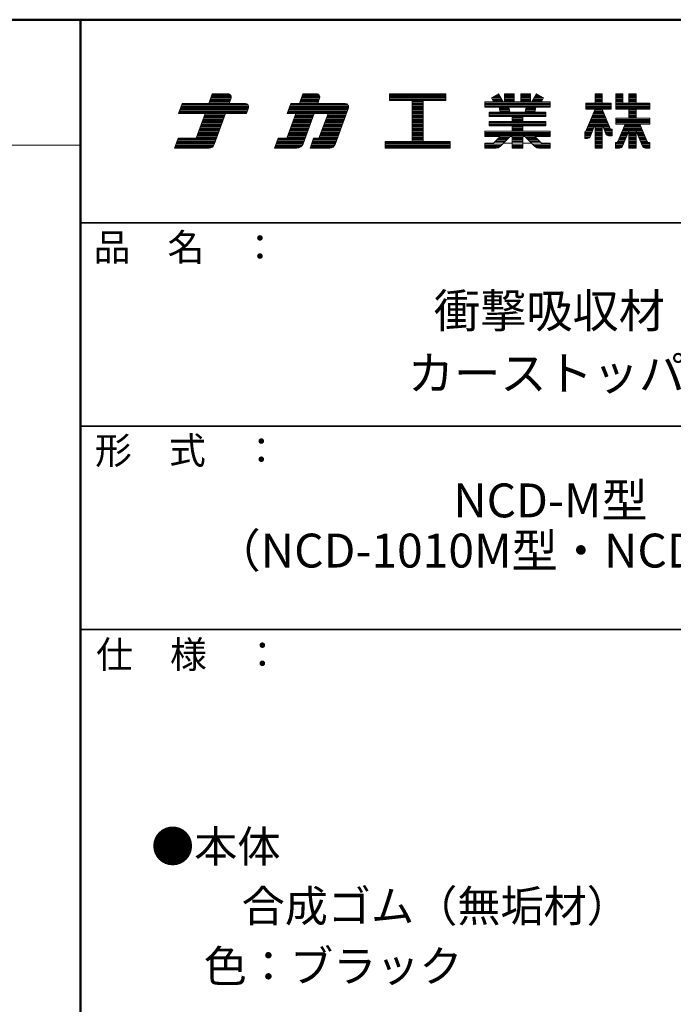
# Model space of a CAD drawing. Units: millimetres. Extents: x -600 to 602, y -415 to 416.
# Drawn here: x 373 to 518, y 198 to 416 of the extents above; entities that cross this region are included whole.
import ezdxf

# ---------------------------------------------------------------- set-up
doc = ezdxf.new("R2010")
doc.units = ezdxf.units.MM
doc.header["$LTSCALE"] = 5
for name, color, linetype in [('moji', 7, 'Continuous'), ('sunpou', 7, 'Continuous'), ('zumenwaku', 7, 'Continuous')]:
    doc.layers.add(name, color=color, linetype=linetype)
doc.styles.add('ＭＳ Ｐゴシック', font='txt', dxfattribs={"height": 1})

# ---------------------------------------------------------------- blocks, each defined once
blk = doc.blocks.new('nakalogo_0-2_')
at = {"layer": 'sunpou', "color": 6, "linetype": 'Continuous', "lineweight": 5}
for p, q in [((6.95, -99.01), (6.3, -100.81)), ((9.88, -99.01), (6.95, -99.01)), ((10.09, -100.81), (10.45, -99.81)), ((23.68, -99.01), (23.03, -100.81)), ((26.21, -99.01), (23.68, -99.01)), ((26.41, -100.81), (26.77, -99.81)), ((50.06, -99.01), (39.66, -99.01)), ((39.66, -99.01), (39.66, -100.21)), ((50.06, -100.21), (50.06, -99.01)), ((59.79, -99.01), (58.46, -99.77)), ((58.46, -99.77), (58.87, -100.49)), ((60.64, -100.49), (59.79, -99.01)), ((62.68, -99.01), (60.88, -99.01)), ((60.88, -99.01), (60.88, -100.49)), ((62.68, -100.49), (62.68, -99.01)), ((65.68, -99.01), (63.88, -99.01)), ((63.88, -99.01), (63.88, -100.49)), ((65.68, -100.49), (65.68, -99.01)), ((66.77, -99.01), (65.92, -100.49)), ((68.1, -99.77), (66.77, -99.01)), ((67.69, -100.49), (68.1, -99.77)), ((78.89, -99.01), (77.59, -99.01)), ((77.59, -99.01), (77.59, -100.71)), ((78.89, -100.71), (78.89, -99.01)), ((82.69, -99.01), (81.44, -99.01)), ((81.44, -99.01), (81.44, -101.81)), ((82.69, -100.71), (82.69, -99.01)), ((85.15, -99.01), (83.85, -99.01)), ((83.85, -99.01), (83.85, -100.71)), ((85.15, -100.71), (85.15, -99.01)), ((1.38, -100.81), (0.73, -102.61)), ((6.3, -100.81), (1.38, -100.81)), ((13.07, -100.81), (10.09, -100.81)), ((13.27, -102.61), (13.64, -101.61)), ((21.43, -100.81), (20.77, -102.61)), ((23.03, -100.81), (21.43, -100.81)), ((31.51, -100.81), (26.41, -100.81)), ((29.62, -108.35), (32.07, -101.61)), ((39.66, -100.21), (43.86, -100.21)), ((43.86, -100.21), (43.86, -107.81)), ((45.86, -107.81), (45.86, -100.21)), ((45.86, -100.21), (50.06, -100.21)), ((58.87, -100.49), (57.28, -100.49)), ((57.28, -100.49), (57.28, -101.49)), ((57.28, -101.49), (59.87, -101.49)), ((59.87, -101.49), (60.1, -102.41)), ((60.88, -100.49), (60.64, -100.49)), ((61.89, -102.41), (61.68, -101.49)), ((61.68, -101.49), (64.89, -101.49)), ((63.88, -100.49), (62.68, -100.49)), ((64.89, -101.49), (64.67, -102.41)), ((65.92, -100.49), (65.68, -100.49)), ((66.46, -102.41), (66.69, -101.49)), ((66.69, -101.49), (69.28, -101.49)), ((69.28, -100.49), (67.69, -100.49)), ((69.28, -101.49), (69.28, -100.49)), ((77.59, -100.71), (75.9, -100.71)), ((75.9, -100.71), (75.9, -101.81)), ((80.56, -100.71), (78.89, -100.71)), ((80.56, -101.81), (80.56, -100.71)), ((83.85, -100.71), (82.69, -100.71)), ((87.7, -100.71), (85.15, -100.71)), ((87.7, -101.81), (87.7, -100.71)), ((0.73, -102.61), (5.64, -102.61)), ((5.64, -102.61), (3.97, -107.21)), ((7.34, -108.35), (9.43, -102.61)), ((9.43, -102.61), (13.27, -102.61)), ((22.37, -102.61), (20.7, -107.21)), ((20.77, -102.61), (22.37, -102.61)), ((23.72, -108.22), (25.76, -102.61)), ((25.76, -102.61), (28.33, -102.61)), ((28.33, -102.61), (26.65, -107.21)), ((60.1, -102.41), (58.08, -102.41)), ((58.08, -102.41), (58.08, -103.19)), ((58.08, -103.19), (62.28, -103.19)), ((64.67, -102.41), (61.89, -102.41)), ((62.28, -103.19), (62.28, -104.13)), ((64.28, -104.13), (64.28, -103.19)), ((64.28, -103.19), (68.48, -103.19)), ((68.48, -102.41), (66.46, -102.41)), ((68.48, -103.19), (68.48, -102.41)), ((77.6, -101.81), (75.85, -106.03)), ((75.9, -101.81), (77.6, -101.81)), ((80.4, -105.53), (78.88, -101.81)), ((78.88, -101.81), (80.56, -101.81)), ((81.44, -101.81), (83.85, -101.81)), ((83.85, -103.49), (81.44, -103.49)), ((81.44, -103.49), (81.44, -104.59)), ((83.85, -101.81), (83.85, -103.49)), ((85.15, -103.49), (85.15, -101.81)), ((85.15, -101.81), (87.7, -101.81)), ((87.7, -103.49), (85.15, -103.49)), ((87.7, -104.59), (87.7, -103.49)), ((62.28, -104.13), (58.08, -104.13)), ((58.08, -104.13), (58.08, -104.93)), ((58.08, -104.93), (62.28, -104.93)), ((62.28, -104.93), (62.28, -105.87)), ((68.48, -104.13), (64.28, -104.13)), ((64.28, -105.87), (64.28, -104.93)), ((64.28, -104.93), (68.48, -104.93)), ((68.48, -104.93), (68.48, -104.13)), ((76.66, -106.91), (77.59, -104.59)), ((77.59, -104.59), (77.59, -109.01)), ((78.89, -109.01), (78.89, -104.58)), ((78.89, -104.58), (79.59, -106.4)), ((81.44, -104.59), (83.12, -104.59)), ((83.12, -104.59), (81.79, -107.82)), ((87.23, -107.82), (85.88, -104.59)), ((85.88, -104.59), (87.7, -104.59)), ((62.28, -105.87), (57.28, -105.87)), ((57.28, -105.87), (57.28, -106.87)), ((57.28, -106.87), (60.1, -106.87)), ((60.1, -106.87), (58.86, -108.11)), ((60.07, -108.72), (61.91, -106.87)), ((61.91, -106.87), (62.28, -106.87)), ((62.28, -106.87), (62.28, -109.01)), ((69.28, -105.87), (64.28, -105.87)), ((64.28, -109.01), (64.28, -106.87)), ((64.28, -106.87), (64.65, -106.87)), ((64.65, -106.87), (66.49, -108.72)), ((67.7, -108.11), (66.46, -106.87)), ((66.46, -106.87), (69.28, -106.87)), ((69.28, -106.87), (69.28, -105.87)), ((75.85, -106.03), (75.7, -106.03)), ((75.7, -106.03), (75.7, -107.23)), ((80.05, -106.73), (80.76, -106.73)), ((80.76, -105.53), (80.4, -105.53)), ((80.76, -106.73), (80.76, -105.53)), ((82.68, -108.64), (83.85, -105.87)), ((83.85, -105.87), (83.85, -109.01)), ((85.15, -109.01), (85.15, -105.87)), ((85.15, -105.87), (86.34, -108.65)), ((0.66, -107.21), (0, -109.01)), ((3.97, -107.21), (0.66, -107.21)), ((19.1, -107.21), (18.44, -109.01)), ((20.7, -107.21), (19.1, -107.21)), ((25.65, -107.21), (25, -109.01)), ((26.65, -107.21), (25.65, -107.21)), ((43.86, -107.81), (38.86, -107.81)), ((38.86, -107.81), (38.86, -109.01)), ((50.86, -107.81), (45.86, -107.81)), ((50.86, -109.01), (50.86, -107.81)), ((58.86, -108.11), (57.28, -108.11)), ((57.28, -108.11), (57.28, -109.01)), ((69.28, -108.11), (67.7, -108.11)), ((69.28, -109.01), (69.28, -108.11)), ((75.7, -107.23), (76.2, -107.23)), ((81.51, -108.01), (81.36, -108.01)), ((81.36, -108.01), (81.36, -109.01)), ((87.7, -108.01), (87.51, -108.01)), ((87.7, -109.01), (87.7, -108.01)), ((0, -109.01), (6.4, -109.01)), ((18.44, -109.01), (22.59, -109.01)), ((25, -109.01), (28.68, -109.01)), ((38.86, -109.01), (50.86, -109.01)), ((57.28, -109.01), (59.36, -109.01)), ((62.28, -109.01), (64.28, -109.01)), ((67.2, -109.01), (69.28, -109.01)), ((77.59, -109.01), (78.89, -109.01)), ((81.36, -109.01), (82.13, -109.01)), ((83.85, -109.01), (85.15, -109.01)), ((86.89, -109.01), (87.7, -109.01))]:
    blk.add_line(p, q, dxfattribs=at)
at = {"layer": 'sunpou', "color": 4, "linetype": 'Continuous', "lineweight": 5}
for p, q in [((6.3, -100.81), (6.95, -99.01)), ((6.95, -99.01), (9.88, -99.01)), ((10.09, -100.81), (10.45, -99.81)), ((23.03, -100.81), (23.68, -99.01)), ((23.68, -99.01), (26.21, -99.01)), ((26.41, -100.81), (26.77, -99.81)), ((39.66, -99.01), (50.06, -99.01)), ((39.66, -99.01), (39.66, -100.21)), ((50.06, -99.01), (50.06, -100.21)), ((58.46, -99.77), (59.79, -99.01)), ((58.87, -100.49), (58.46, -99.77)), ((60.64, -100.49), (59.79, -99.01)), ((60.88, -99.01), (60.88, -100.49)), ((60.88, -99.01), (62.68, -99.01)), ((62.68, -99.01), (62.68, -100.49)), ((63.88, -99.01), (63.88, -100.49)), ((63.88, -99.01), (65.68, -99.01)), ((65.68, -99.01), (65.68, -100.49)), ((65.92, -100.49), (66.77, -99.01)), ((68.1, -99.77), (66.77, -99.01)), ((67.69, -100.49), (68.1, -99.77)), ((77.59, -100.71), (77.59, -99.01)), ((77.59, -99.01), (78.89, -99.01)), ((78.89, -100.71), (78.89, -99.01)), ((81.44, -99.01), (82.69, -99.01)), ((81.44, -101.81), (81.44, -99.01)), ((82.69, -100.71), (82.69, -99.01)), ((83.85, -99.01), (83.85, -100.71)), ((83.85, -99.01), (85.15, -99.01)), ((85.15, -99.01), (85.15, -100.71)), ((0.73, -102.61), (1.38, -100.81)), ((1.38, -100.81), (6.3, -100.81)), ((6.3, -100.81), (1.38, -100.81)), ((10.09, -100.81), (13.07, -100.81)), ((13.27, -102.61), (13.64, -101.61)), ((20.77, -102.61), (21.43, -100.81)), ((21.43, -100.81), (23.03, -100.81)), ((26.41, -100.81), (31.51, -100.81)), ((29.62, -108.35), (32.07, -101.61)), ((39.66, -100.21), (43.86, -100.21)), ((43.86, -100.21), (43.86, -107.81)), ((45.86, -100.21), (50.06, -100.21)), ((45.86, -100.21), (45.86, -107.81)), ((57.28, -100.49), (58.87, -100.49)), ((57.28, -100.49), (57.28, -101.49)), ((57.28, -101.49), (59.87, -101.49)), ((59.87, -101.49), (60.1, -102.41)), ((60.64, -100.49), (60.88, -100.49)), ((61.68, -101.49), (64.89, -101.49)), ((61.68, -101.49), (61.89, -102.41)), ((62.68, -100.49), (63.88, -100.49)), ((64.89, -101.49), (64.67, -102.41)), ((65.68, -100.49), (65.92, -100.49)), ((66.69, -101.49), (66.46, -102.41)), ((66.69, -101.49), (69.28, -101.49)), ((67.69, -100.49), (69.28, -100.49)), ((69.28, -100.49), (69.28, -101.49)), ((75.9, -100.71), (77.59, -100.71)), ((75.9, -100.71), (75.9, -101.81)), ((78.89, -100.71), (80.56, -100.71)), ((80.56, -101.81), (80.56, -100.71)), ((83.85, -100.71), (82.69, -100.71)), ((87.7, -100.71), (85.15, -100.71)), ((87.7, -100.71), (87.7, -101.81)), ((5.64, -102.61), (0.73, -102.61)), ((3.97, -107.21), (5.64, -102.61)), ((7.34, -108.35), (9.43, -102.61)), ((9.43, -102.61), (13.27, -102.61)), ((20.7, -107.21), (22.37, -102.61)), ((20.77, -102.61), (22.37, -102.61)), ((23.72, -108.22), (25.76, -102.61)), ((25.76, -102.61), (28.33, -102.61)), ((26.65, -107.21), (28.33, -102.61)), ((58.08, -102.41), (60.1, -102.41)), ((58.08, -102.41), (58.08, -103.19)), ((58.08, -103.19), (62.28, -103.19)), ((61.89, -102.41), (64.67, -102.41)), ((62.28, -103.19), (62.28, -104.13)), ((64.28, -103.19), (64.28, -104.13)), ((64.28, -103.19), (68.48, -103.19)), ((66.46, -102.41), (68.48, -102.41)), ((68.48, -102.41), (68.48, -103.19)), ((77.6, -101.81), (75.9, -105.9)), ((75.9, -101.81), (77.6, -101.81)), ((77.59, -101.83), (77.59, -101.81)), ((78.88, -101.81), (80.35, -105.4)), ((78.88, -101.81), (80.56, -101.81)), ((78.89, -101.83), (78.89, -101.81)), ((83.85, -101.81), (81.44, -101.81)), ((83.85, -103.49), (81.44, -103.49)), ((81.44, -104.59), (81.44, -103.49)), ((83.85, -101.81), (83.85, -103.49)), ((85.15, -101.81), (85.15, -103.49)), ((87.7, -101.81), (85.15, -101.81)), ((87.7, -103.49), (85.15, -103.49)), ((87.7, -103.49), (87.7, -104.59)), ((58.08, -104.13), (62.28, -104.13)), ((58.08, -104.13), (58.08, -104.93)), ((58.08, -104.93), (62.28, -104.93)), ((62.28, -104.93), (62.28, -105.87)), ((64.28, -104.13), (68.48, -104.13)), ((64.28, -104.93), (68.48, -104.93)), ((64.28, -104.93), (64.28, -105.87)), ((68.48, -104.13), (68.48, -104.93)), ((77.59, -104.59), (76.66, -106.91)), ((77.59, -109.01), (77.59, -104.59)), ((78.89, -109.01), (78.89, -104.58)), ((78.89, -104.58), (79.59, -106.4)), ((81.44, -104.59), (83.12, -104.59)), ((83.12, -104.59), (81.79, -107.82)), ((85.88, -104.59), (87.23, -107.82)), ((85.88, -104.59), (87.7, -104.59)), ((57.28, -105.87), (62.28, -105.87)), ((57.28, -105.87), (57.28, -106.87)), ((57.28, -106.87), (60.1, -106.87)), ((58.86, -108.11), (60.1, -106.87)), ((60.07, -108.72), (61.91, -106.87)), ((60.1, -106.87), (60.1, -106.87)), ((61.91, -106.87), (62.28, -106.87)), ((62.28, -106.87), (62.28, -109.01)), ((64.28, -105.87), (69.28, -105.87)), ((64.28, -106.87), (64.65, -106.87)), ((64.28, -106.87), (64.28, -109.01)), ((66.49, -108.72), (64.65, -106.87)), ((66.46, -106.87), (69.28, -106.87)), ((67.7, -108.11), (66.46, -106.87)), ((69.28, -105.87), (69.28, -106.87)), ((75.7, -106.03), (75.7, -107.23)), ((75.71, -106.03), (75.7, -106.03)), ((80.76, -106.73), (80.05, -106.73)), ((80.76, -105.53), (80.53, -105.53)), ((80.76, -106.73), (80.76, -105.53)), ((83.85, -105.87), (82.68, -108.64)), ((83.85, -105.87), (83.85, -109.01)), ((85.15, -105.87), (86.34, -108.65)), ((85.15, -105.87), (85.15, -109.01)), ((0, -109.01), (0.66, -107.21)), ((0.66, -107.21), (3.97, -107.21)), ((18.44, -109.01), (19.1, -107.21)), ((19.1, -107.21), (20.7, -107.21)), ((25, -109.01), (25.65, -107.21)), ((25.65, -107.21), (26.65, -107.21)), ((38.86, -107.81), (43.86, -107.81)), ((38.86, -107.81), (38.86, -109.01)), ((45.86, -107.81), (50.86, -107.81)), ((50.86, -107.81), (50.86, -109.01)), ((57.28, -108.11), (58.86, -108.11)), ((57.28, -108.11), (57.28, -109.01)), ((67.7, -108.11), (69.28, -108.11)), ((69.28, -108.11), (69.28, -109.01)), ((75.7, -107.23), (76.2, -107.23)), ((81.36, -108.01), (81.51, -108.01)), ((81.36, -108.01), (81.36, -109.01)), ((87.7, -108.01), (87.51, -108.01)), ((87.7, -108.01), (87.7, -109.01)), ((0, -109.01), (6.4, -109.01)), ((18.44, -109.01), (22.59, -109.01)), ((25, -109.01), (28.68, -109.01)), ((38.86, -109.01), (50.86, -109.01)), ((57.28, -109.01), (59.36, -109.01)), ((62.28, -109.01), (64.28, -109.01)), ((67.2, -109.01), (69.28, -109.01)), ((77.59, -109.01), (78.89, -109.01)), ((81.36, -109.01), (82.13, -109.01)), ((83.85, -109.01), (85.15, -109.01)), ((87.7, -109.01), (86.89, -109.01))]:
    blk.add_line(p, q, dxfattribs=at)
at = {"layer": 'sunpou', "color": 6, "linetype": 'Continuous', "lineweight": 20}
for p, q in [((10.48, -99.71), (6.7, -99.71)), ((10.47, -99.51), (6.77, -99.51)), ((10.4, -99.31), (6.84, -99.31)), ((10.21, -99.11), (6.92, -99.11)), ((26.8, -99.71), (23.43, -99.71)), ((26.8, -99.51), (23.5, -99.51)), ((26.73, -99.31), (23.57, -99.31)), ((26.54, -99.11), (23.64, -99.11)), ((50.06, -99.11), (39.66, -99.11)), ((50.06, -99.31), (39.66, -99.31)), ((50.06, -99.51), (39.66, -99.51)), ((50.06, -99.71), (39.66, -99.71)), ((60.19, -99.71), (58.58, -99.71)), ((60.08, -99.51), (58.92, -99.51)), ((59.96, -99.31), (59.27, -99.31)), ((59.85, -99.11), (59.61, -99.11)), ((62.68, -99.11), (60.88, -99.11)), ((62.68, -99.31), (60.88, -99.31)), ((62.68, -99.51), (60.88, -99.51)), ((62.68, -99.71), (60.88, -99.71)), ((65.68, -99.11), (63.88, -99.11)), ((65.68, -99.31), (63.88, -99.31)), ((65.68, -99.51), (63.88, -99.51)), ((65.68, -99.71), (63.88, -99.71)), ((67.99, -99.71), (66.37, -99.71)), ((67.64, -99.51), (66.48, -99.51)), ((67.29, -99.31), (66.6, -99.31)), ((66.95, -99.11), (66.72, -99.11)), ((78.89, -99.11), (77.59, -99.11)), ((78.89, -99.31), (77.59, -99.31)), ((78.89, -99.51), (77.59, -99.51)), ((78.89, -99.71), (77.59, -99.71)), ((82.69, -99.11), (81.44, -99.11)), ((82.69, -99.31), (81.44, -99.31)), ((82.69, -99.51), (81.44, -99.51)), ((82.69, -99.71), (81.44, -99.71)), ((85.15, -99.11), (83.85, -99.11)), ((85.15, -99.31), (83.85, -99.31)), ((85.15, -99.51), (83.85, -99.51)), ((85.15, -99.71), (83.85, -99.71)), ((13.66, -101.51), (1.13, -101.51)), ((13.66, -101.31), (1.2, -101.31)), ((13.59, -101.11), (1.27, -101.11)), ((13.4, -100.91), (1.35, -100.91)), ((10.12, -100.71), (6.33, -100.71)), ((10.2, -100.51), (6.41, -100.51)), ((10.27, -100.31), (6.48, -100.31)), ((10.34, -100.11), (6.55, -100.11)), ((10.41, -99.91), (6.63, -99.91)), ((32.1, -101.51), (21.17, -101.51)), ((32.1, -101.31), (21.24, -101.31)), ((32.03, -101.11), (21.32, -101.11)), ((31.84, -100.91), (21.39, -100.91)), ((26.45, -100.71), (23.06, -100.71)), ((26.52, -100.51), (23.14, -100.51)), ((26.59, -100.31), (23.21, -100.31)), ((26.67, -100.11), (23.28, -100.11)), ((26.74, -99.91), (23.35, -99.91)), ((50.06, -99.91), (39.66, -99.91)), ((50.06, -100.11), (39.66, -100.11)), ((45.86, -100.31), (43.86, -100.31)), ((45.86, -100.51), (43.86, -100.51)), ((45.86, -100.71), (43.86, -100.71)), ((45.86, -100.91), (43.86, -100.91)), ((45.86, -101.11), (43.86, -101.11)), ((45.86, -101.31), (43.86, -101.31)), ((45.86, -101.51), (43.86, -101.51)), ((69.28, -100.51), (57.28, -100.51)), ((69.28, -100.71), (57.28, -100.71)), ((69.28, -100.91), (57.28, -100.91)), ((69.28, -101.11), (57.28, -101.11)), ((69.28, -101.31), (57.28, -101.31)), ((60.31, -99.91), (58.54, -99.91)), ((60.42, -100.11), (58.65, -100.11)), ((60.54, -100.31), (58.77, -100.31)), ((61.68, -101.51), (59.88, -101.51)), ((62.68, -99.91), (60.88, -99.91)), ((62.68, -100.11), (60.88, -100.11)), ((62.68, -100.31), (60.88, -100.31)), ((65.68, -99.91), (63.88, -99.91)), ((65.68, -100.11), (63.88, -100.11)), ((65.68, -100.31), (63.88, -100.31)), ((66.68, -101.51), (64.88, -101.51)), ((67.79, -100.31), (66.02, -100.31)), ((67.91, -100.11), (66.14, -100.11)), ((68.02, -99.91), (66.25, -99.91)), ((80.56, -100.71), (75.9, -100.71)), ((80.56, -100.91), (75.9, -100.91)), ((80.56, -101.11), (75.9, -101.11)), ((80.56, -101.31), (75.9, -101.31)), ((80.56, -101.51), (75.9, -101.51)), ((78.89, -99.91), (77.59, -99.91)), ((78.89, -100.11), (77.59, -100.11)), ((78.89, -100.31), (77.59, -100.31)), ((78.89, -100.51), (77.59, -100.51)), ((82.69, -99.91), (81.44, -99.91)), ((82.69, -100.11), (81.44, -100.11)), ((82.69, -100.31), (81.44, -100.31)), ((82.69, -100.51), (81.44, -100.51)), ((87.7, -100.71), (81.44, -100.71)), ((87.7, -100.91), (81.44, -100.91)), ((87.7, -101.11), (81.44, -101.11)), ((87.7, -101.31), (81.44, -101.31)), ((87.7, -101.51), (81.44, -101.51)), ((85.15, -99.91), (83.85, -99.91)), ((85.15, -100.11), (83.85, -100.11)), ((85.15, -100.31), (83.85, -100.31)), ((85.15, -100.51), (83.85, -100.51)), ((13.31, -102.51), (0.76, -102.51)), ((13.38, -102.31), (0.84, -102.31)), ((13.46, -102.11), (0.91, -102.11)), ((13.53, -101.91), (0.98, -101.91)), ((13.6, -101.71), (1.06, -101.71)), ((9.1, -103.51), (5.32, -103.51)), ((9.18, -103.31), (5.39, -103.31)), ((9.25, -103.11), (5.46, -103.11)), ((9.32, -102.91), (5.53, -102.91)), ((9.39, -102.71), (5.61, -102.71)), ((31.75, -102.51), (20.81, -102.51)), ((31.82, -102.31), (20.88, -102.31)), ((31.89, -102.11), (20.95, -102.11)), ((31.97, -101.91), (21.03, -101.91)), ((32.04, -101.71), (21.1, -101.71)), ((25.43, -103.51), (22.04, -103.51)), ((25.5, -103.31), (22.12, -103.31)), ((25.58, -103.11), (22.19, -103.11)), ((25.65, -102.91), (22.26, -102.91)), ((25.72, -102.71), (22.33, -102.71)), ((31.38, -103.51), (28, -103.51)), ((31.46, -103.31), (28.07, -103.31)), ((31.53, -103.11), (28.14, -103.11)), ((31.6, -102.91), (28.22, -102.91)), ((31.68, -102.71), (28.29, -102.71)), ((45.86, -101.71), (43.86, -101.71)), ((45.86, -101.91), (43.86, -101.91)), ((45.86, -102.11), (43.86, -102.11)), ((45.86, -102.31), (43.86, -102.31)), ((45.86, -102.51), (43.86, -102.51)), ((45.86, -102.71), (43.86, -102.71)), ((45.86, -102.91), (43.86, -102.91)), ((45.86, -103.11), (43.86, -103.11)), ((45.86, -103.31), (43.86, -103.31)), ((45.86, -103.51), (43.86, -103.51)), ((68.48, -102.51), (58.08, -102.51)), ((68.48, -102.71), (58.08, -102.71)), ((68.48, -102.91), (58.08, -102.91)), ((68.48, -103.11), (58.08, -103.11)), ((61.73, -101.71), (59.93, -101.71)), ((61.77, -101.91), (59.98, -101.91)), ((61.82, -102.11), (60.02, -102.11)), ((61.87, -102.31), (60.07, -102.31)), ((64.28, -103.31), (62.28, -103.31)), ((64.28, -103.51), (62.28, -103.51)), ((66.49, -102.31), (64.7, -102.31)), ((66.54, -102.11), (64.74, -102.11)), ((66.59, -101.91), (64.79, -101.91)), ((66.64, -101.71), (64.83, -101.71)), ((80.56, -101.71), (75.9, -101.71)), ((79.58, -103.51), (76.89, -103.51)), ((79.49, -103.31), (76.97, -103.31)), ((79.41, -103.11), (77.06, -103.11)), ((79.33, -102.91), (77.14, -102.91)), ((79.25, -102.71), (77.22, -102.71)), ((79.17, -102.51), (77.31, -102.51)), ((79.09, -102.31), (77.39, -102.31)), ((79, -102.11), (77.47, -102.11)), ((78.92, -101.91), (77.56, -101.91)), ((87.7, -101.71), (81.44, -101.71)), ((87.7, -103.51), (81.44, -103.51)), ((85.15, -101.91), (83.85, -101.91)), ((85.15, -102.11), (83.85, -102.11)), ((85.15, -102.31), (83.85, -102.31)), ((85.15, -102.51), (83.85, -102.51)), ((85.15, -102.71), (83.85, -102.71)), ((85.15, -102.91), (83.85, -102.91)), ((85.15, -103.11), (83.85, -103.11)), ((85.15, -103.31), (83.85, -103.31)), ((8.45, -105.31), (4.66, -105.31)), ((8.52, -105.11), (4.73, -105.11)), ((8.59, -104.91), (4.81, -104.91)), ((8.67, -104.71), (4.88, -104.71)), ((8.74, -104.51), (4.95, -104.51)), ((8.81, -104.31), (5.02, -104.31)), ((8.88, -104.11), (5.1, -104.11)), ((8.96, -103.91), (5.17, -103.91)), ((9.03, -103.71), (5.24, -103.71)), ((24.78, -105.31), (21.39, -105.31)), ((24.85, -105.11), (21.46, -105.11)), ((24.92, -104.91), (21.53, -104.91)), ((24.99, -104.71), (21.61, -104.71)), ((25.07, -104.51), (21.68, -104.51)), ((25.14, -104.31), (21.75, -104.31)), ((25.21, -104.11), (21.82, -104.11)), ((25.28, -103.91), (21.9, -103.91)), ((25.36, -103.71), (21.97, -103.71)), ((30.73, -105.31), (27.34, -105.31)), ((30.8, -105.11), (27.42, -105.11)), ((30.87, -104.91), (27.49, -104.91)), ((30.95, -104.71), (27.56, -104.71)), ((31.02, -104.51), (27.63, -104.51)), ((31.09, -104.31), (27.71, -104.31)), ((31.17, -104.11), (27.78, -104.11)), ((31.24, -103.91), (27.85, -103.91)), ((31.31, -103.71), (27.93, -103.71)), ((45.86, -103.71), (43.86, -103.71)), ((45.86, -103.91), (43.86, -103.91)), ((45.86, -104.11), (43.86, -104.11)), ((45.86, -104.31), (43.86, -104.31)), ((45.86, -104.51), (43.86, -104.51)), ((45.86, -104.71), (43.86, -104.71)), ((45.86, -104.91), (43.86, -104.91)), ((45.86, -105.11), (43.86, -105.11)), ((45.86, -105.31), (43.86, -105.31)), ((68.48, -104.31), (58.08, -104.31)), ((68.48, -104.51), (58.08, -104.51)), ((68.48, -104.71), (58.08, -104.71)), ((68.48, -104.91), (58.08, -104.91)), ((64.28, -103.71), (62.28, -103.71)), ((64.28, -103.91), (62.28, -103.91)), ((64.28, -104.11), (62.28, -104.11)), ((64.28, -105.11), (62.28, -105.11)), ((64.28, -105.31), (62.28, -105.31)), ((77.3, -105.31), (76.14, -105.31)), ((77.38, -105.11), (76.23, -105.11)), ((77.46, -104.91), (76.31, -104.91)), ((77.54, -104.71), (76.39, -104.71)), ((79.98, -104.51), (76.48, -104.51)), ((79.9, -104.31), (76.56, -104.31)), ((79.82, -104.11), (76.64, -104.11)), ((79.74, -103.91), (76.73, -103.91)), ((79.66, -103.71), (76.81, -103.71)), ((78.89, -104.71), (77.59, -104.71)), ((78.89, -104.91), (77.59, -104.91)), ((78.89, -105.11), (77.59, -105.11)), ((78.89, -105.31), (77.59, -105.31)), ((80.07, -104.71), (78.94, -104.71)), ((80.15, -104.91), (79.01, -104.91)), ((80.23, -105.11), (79.09, -105.11)), ((80.31, -105.31), (79.17, -105.31)), ((87.7, -103.71), (81.44, -103.71)), ((87.7, -103.91), (81.44, -103.91)), ((87.7, -104.11), (81.44, -104.11)), ((87.7, -104.31), (81.44, -104.31)), ((87.7, -104.51), (81.44, -104.51)), ((86.18, -105.31), (82.83, -105.31)), ((86.1, -105.11), (82.91, -105.11)), ((86.01, -104.91), (82.99, -104.91)), ((85.93, -104.71), (83.07, -104.71)), ((7.79, -107.11), (4, -107.11)), ((7.86, -106.91), (4.08, -106.91)), ((7.94, -106.71), (4.15, -106.71)), ((8.01, -106.51), (4.22, -106.51)), ((8.08, -106.31), (4.3, -106.31)), ((8.16, -106.11), (4.37, -106.11)), ((8.23, -105.91), (4.44, -105.91)), ((8.3, -105.71), (4.51, -105.71)), ((8.37, -105.51), (4.59, -105.51)), ((24.12, -107.11), (20.73, -107.11)), ((24.19, -106.91), (20.81, -106.91)), ((24.27, -106.71), (20.88, -106.71)), ((24.34, -106.51), (20.95, -106.51)), ((24.41, -106.31), (21.02, -106.31)), ((24.48, -106.11), (21.1, -106.11)), ((24.56, -105.91), (21.17, -105.91)), ((24.63, -105.71), (21.24, -105.71)), ((24.7, -105.51), (21.31, -105.51)), ((30.07, -107.11), (26.69, -107.11)), ((30.15, -106.91), (26.76, -106.91)), ((30.22, -106.71), (26.83, -106.71)), ((30.29, -106.51), (26.91, -106.51)), ((30.37, -106.31), (26.98, -106.31)), ((30.44, -106.11), (27.05, -106.11)), ((30.51, -105.91), (27.13, -105.91)), ((30.58, -105.71), (27.2, -105.71)), ((30.66, -105.51), (27.27, -105.51)), ((45.86, -105.51), (43.86, -105.51)), ((45.86, -105.71), (43.86, -105.71)), ((45.86, -105.91), (43.86, -105.91)), ((45.86, -106.11), (43.86, -106.11)), ((45.86, -106.31), (43.86, -106.31)), ((45.86, -106.51), (43.86, -106.51)), ((45.86, -106.71), (43.86, -106.71)), ((45.86, -106.91), (43.86, -106.91)), ((45.86, -107.11), (43.86, -107.11)), ((69.28, -105.91), (57.28, -105.91)), ((69.28, -106.11), (57.28, -106.11)), ((69.28, -106.31), (57.28, -106.31)), ((69.28, -106.51), (57.28, -106.51)), ((69.28, -106.71), (57.28, -106.71)), ((61.67, -107.11), (59.86, -107.11)), ((61.87, -106.91), (60.06, -106.91)), ((64.28, -105.51), (62.28, -105.51)), ((64.28, -105.71), (62.28, -105.71)), ((64.28, -106.91), (62.28, -106.91)), ((64.28, -107.11), (62.28, -107.11)), ((66.5, -106.91), (64.69, -106.91)), ((66.7, -107.11), (64.89, -107.11)), ((76.98, -106.11), (75.7, -106.11)), ((76.9, -106.31), (75.7, -106.31)), ((76.82, -106.51), (75.7, -106.51)), ((76.74, -106.71), (75.7, -106.71)), ((76.66, -106.91), (75.7, -106.91)), ((76.51, -107.11), (75.7, -107.11)), ((77.06, -105.91), (75.89, -105.91)), ((77.14, -105.71), (75.98, -105.71)), ((77.22, -105.51), (76.06, -105.51)), ((78.89, -105.51), (77.59, -105.51)), ((78.89, -105.71), (77.59, -105.71)), ((78.89, -105.91), (77.59, -105.91)), ((78.89, -106.11), (77.59, -106.11)), ((78.89, -106.31), (77.59, -106.31)), ((78.89, -106.51), (77.59, -106.51)), ((78.89, -106.71), (77.59, -106.71)), ((78.89, -106.91), (77.59, -106.91)), ((78.89, -107.11), (77.59, -107.11)), ((80.39, -105.51), (79.24, -105.51)), ((80.76, -105.71), (79.32, -105.71)), ((80.76, -105.91), (79.4, -105.91)), ((80.76, -106.11), (79.47, -106.11)), ((80.76, -106.31), (79.55, -106.31)), ((80.76, -106.51), (79.64, -106.51)), ((80.76, -106.71), (79.92, -106.71)), ((83.33, -107.11), (82.08, -107.11)), ((83.41, -106.91), (82.17, -106.91)), ((83.5, -106.71), (82.25, -106.71)), ((83.58, -106.51), (82.33, -106.51)), ((83.67, -106.31), (82.41, -106.31)), ((83.75, -106.11), (82.5, -106.11)), ((83.83, -105.91), (82.58, -105.91)), ((86.35, -105.71), (82.66, -105.71)), ((86.26, -105.51), (82.74, -105.51)), ((85.15, -105.91), (83.85, -105.91)), ((85.15, -106.11), (83.85, -106.11)), ((85.15, -106.31), (83.85, -106.31)), ((85.15, -106.51), (83.85, -106.51)), ((85.15, -106.71), (83.85, -106.71)), ((85.15, -106.91), (83.85, -106.91)), ((85.15, -107.11), (83.85, -107.11)), ((86.43, -105.91), (85.17, -105.91)), ((86.51, -106.11), (85.25, -106.11)), ((86.6, -106.31), (85.34, -106.31)), ((86.68, -106.51), (85.42, -106.51)), ((86.76, -106.71), (85.51, -106.71)), ((86.85, -106.91), (85.59, -106.91)), ((86.93, -107.11), (85.68, -107.11)), ((6.83, -108.91), (0.04, -108.91)), ((7.11, -108.71), (0.11, -108.71)), ((7.26, -108.51), (0.18, -108.51)), ((7.36, -108.31), (0.26, -108.31)), ((7.43, -108.11), (0.33, -108.11)), ((7.5, -107.91), (0.4, -107.91)), ((7.57, -107.71), (0.47, -107.71)), ((7.65, -107.51), (0.55, -107.51)), ((7.72, -107.31), (0.62, -107.31)), ((23.06, -108.91), (18.48, -108.91)), ((23.38, -108.71), (18.55, -108.71)), ((23.56, -108.51), (18.62, -108.51)), ((23.68, -108.31), (18.7, -108.31)), ((23.76, -108.11), (18.77, -108.11)), ((23.83, -107.91), (18.84, -107.91)), ((23.9, -107.71), (18.91, -107.71)), ((23.97, -107.51), (18.99, -107.51)), ((24.05, -107.31), (19.06, -107.31)), ((29.11, -108.91), (25.03, -108.91)), ((29.4, -108.71), (25.11, -108.71)), ((29.55, -108.51), (25.18, -108.51)), ((29.64, -108.31), (25.25, -108.31)), ((29.71, -108.11), (25.32, -108.11)), ((29.78, -107.91), (25.4, -107.91)), ((29.86, -107.71), (25.47, -107.71)), ((29.93, -107.51), (25.54, -107.51)), ((30, -107.31), (25.62, -107.31)), ((50.86, -107.91), (38.86, -107.91)), ((50.86, -108.11), (38.86, -108.11)), ((50.86, -108.31), (38.86, -108.31)), ((50.86, -108.51), (38.86, -108.51)), ((50.86, -108.71), (38.86, -108.71)), ((50.86, -108.91), (38.86, -108.91)), ((45.86, -107.31), (43.86, -107.31)), ((45.86, -107.51), (43.86, -107.51)), ((45.86, -107.71), (43.86, -107.71)), ((58.86, -108.11), (57.28, -108.11)), ((60.47, -108.31), (57.28, -108.31)), ((60.27, -108.51), (57.28, -108.51)), ((60.07, -108.71), (57.28, -108.71)), ((59.79, -108.91), (57.28, -108.91)), ((60.87, -107.91), (59.06, -107.91)), ((61.07, -107.71), (59.26, -107.71)), ((61.27, -107.51), (59.46, -107.51)), ((61.47, -107.31), (59.66, -107.31)), ((62.28, -108.11), (60.67, -108.11)), ((64.28, -107.31), (62.28, -107.31)), ((64.28, -107.51), (62.28, -107.51)), ((64.28, -107.71), (62.28, -107.71)), ((64.28, -107.91), (62.28, -107.91)), ((64.28, -108.31), (62.28, -108.31)), ((64.28, -108.51), (62.28, -108.51)), ((64.28, -108.71), (62.28, -108.71)), ((64.28, -108.91), (62.28, -108.91)), ((65.89, -108.11), (64.28, -108.11)), ((66.9, -107.31), (65.09, -107.31)), ((67.1, -107.51), (65.29, -107.51)), ((67.3, -107.71), (65.49, -107.71)), ((67.5, -107.91), (65.69, -107.91)), ((69.28, -108.31), (66.09, -108.31)), ((69.28, -108.51), (66.29, -108.51)), ((69.28, -108.71), (66.49, -108.71)), ((69.28, -108.91), (66.77, -108.91)), ((69.28, -108.11), (67.7, -108.11)), ((78.89, -107.31), (77.59, -107.31)), ((78.89, -107.51), (77.59, -107.51)), ((78.89, -107.71), (77.59, -107.71)), ((78.89, -107.91), (77.59, -107.91)), ((78.89, -108.11), (77.59, -108.11)), ((78.89, -108.31), (77.59, -108.31)), ((78.89, -108.51), (77.59, -108.51)), ((78.89, -108.71), (77.59, -108.71)), ((78.89, -108.91), (77.59, -108.91)), ((82.91, -108.11), (81.36, -108.11)), ((82.82, -108.31), (81.36, -108.31)), ((82.74, -108.51), (81.36, -108.51)), ((82.65, -108.71), (81.36, -108.71)), ((82.46, -108.91), (81.36, -108.91)), ((82.99, -107.91), (81.73, -107.91)), ((83.08, -107.71), (81.84, -107.71)), ((83.16, -107.51), (81.92, -107.51)), ((83.24, -107.31), (82, -107.31)), ((85.15, -107.31), (83.85, -107.31)), ((85.15, -107.51), (83.85, -107.51)), ((85.15, -107.71), (83.85, -107.71)), ((85.15, -107.91), (83.85, -107.91)), ((85.15, -108.11), (83.85, -108.11)), ((85.15, -108.31), (83.85, -108.31)), ((85.15, -108.51), (83.85, -108.51)), ((85.15, -108.71), (83.85, -108.71)), ((85.15, -108.91), (83.85, -108.91)), ((87.02, -107.31), (85.77, -107.31)), ((87.1, -107.51), (85.85, -107.51)), ((87.18, -107.71), (85.94, -107.71)), ((87.29, -107.91), (86.02, -107.91)), ((87.7, -108.11), (86.11, -108.11)), ((87.7, -108.31), (86.2, -108.31)), ((87.7, -108.51), (86.28, -108.51)), ((87.7, -108.71), (86.37, -108.71)), ((87.7, -108.91), (86.56, -108.91))]:
    blk.add_line(p, q, dxfattribs=at)
at = {"layer": 'sunpou', "color": 6, "linetype": 'Continuous', "lineweight": 5}
for centre, radius, start, end in [((9.88, -99.61), 0.6, 340.0002, 90), ((26.21, -99.61), 0.6, 340.0028, 90), ((13.07, -101.41), 0.6, 340.0028, 90), ((31.51, -101.41), 0.6, 339.999, 90), ((76.2, -106.73), 0.5, 270, 338.1221), ((80.05, -106.23), 0.5, 200.8752, 270), ((6.4, -108.01), 1, 270, 340.0003), ((22.59, -107.81), 1.2, 270, 340.001), ((28.68, -108.01), 1, 270, 339.999), ((59.36, -108.01), 1, 270, 314.9851), ((67.2, -108.01), 1, 224.9867, 270), ((81.51, -107.71), 0.3, 270, 337.6018), ((82.13, -108.41), 0.6, 270, 337.1377), ((86.89, -108.41), 0.6, 203.2175, 270), ((87.51, -107.71), 0.3, 202.6981, 270)]:
    blk.add_arc(centre, radius, start, end, dxfattribs=at)
at = {"layer": 'sunpou', "color": 4, "linetype": 'Continuous', "lineweight": 5}
for centre, radius, start, end in [((9.88, -99.61), 0.6, 340.0002, 90), ((26.21, -99.61), 0.6, 340.0028, 90), ((13.07, -101.41), 0.6, 340.0028, 90), ((31.51, -101.41), 0.6, 339.999, 90), ((75.71, -105.83), 0.2, 270, 337.4351), ((76.2, -106.73), 0.5, 270, 338.1221), ((80.05, -106.23), 0.5, 200.8752, 270), ((80.53, -105.33), 0.2, 202.2049, 270), ((6.4, -108.01), 1, 270, 340.0003), ((22.59, -107.81), 1.2, 270, 340.0009), ((28.68, -108.01), 1, 270, 339.999), ((59.36, -108.01), 1, 270, 314.9851), ((67.2, -108.01), 1, 224.9867, 270), ((81.51, -107.71), 0.3, 270, 337.6018), ((82.13, -108.41), 0.6, 270, 337.1377), ((86.89, -108.41), 0.6, 203.2175, 270), ((87.51, -107.71), 0.3, 202.6981, 270)]:
    blk.add_arc(centre, radius, start, end, dxfattribs=at)
blk = doc.blocks.new('ナカ工業ロゴa_0-2_')
at = {"layer": 'sunpou', "color": 4, "linetype": 'Continuous', "lineweight": 5}
blk.add_blockref('nakalogo_0-2_', (0, 13.86), dxfattribs=at)

msp = doc.modelspace()

# ---------------------------------------------------------------- linework, layer by layer
at = {"layer": 'zumenwaku', "color": 6, "linetype": 'Continuous', "lineweight": 50}
for p, q in [((599.9, 415.56), (-600.1, 415.56)), ((386.9, 415.56), (386.9, -415.44))]:
    msp.add_line(p, q, dxfattribs=at)
at = {"layer": 'zumenwaku', "color": 6, "linetype": 'Continuous', "lineweight": 5}
msp.add_line((-599.5, 387.77), (386.9, 387.77), dxfattribs=at)
at = {"layer": 'zumenwaku', "color": 6, "linetype": 'Continuous', "lineweight": 35}
for p, q in [((386.9, 370.56), (599.9, 370.56)), ((386.9, 325.56), (599.9, 325.56)), ((386.9, 280.56), (599.9, 280.56))]:
    msp.add_line(p, q, dxfattribs=at)

# ---------------------------------------------------------------- block references
at = {"layer": 'sunpou', "color": 7, "linetype": 'Continuous', "lineweight": 18, "xscale": 1.2, "yscale": 1.2}
msp.add_blockref('ナカ工業ロゴa_0-2_', (407.75, 501.32), dxfattribs=at)

# ---------------------------------------------------------------- texts
at = {"layer": 'moji', "color": 2, "linetype": 'Continuous', "lineweight": 5, "style": 'ＭＳ Ｐゴシック'}
for s, height, p in [('衝撃吸収材', 7.5, (465.18, 347.38)), ('カーストッパー', 7.5, (459.41, 333.56)), ('NCD-M型', 7.5, (469.46, 305.41)), ('（NCD-1010M型・NCD-1315M型）', 7.5, (416.6, 294.31)), ('●本体', 7, (402.56, 229.06)), ('\u3000\u3000合成ゴム（無垢材）', 7, (403.51, 215.89)), ('     色：ブラック', 7, (403.51, 202.59))]:
    msp.add_text(s, height=height, dxfattribs=at).set_placement(p)
at = {"layer": 'zumenwaku', "color": 6, "linetype": 'Continuous', "lineweight": 5, "style": 'ＭＳ Ｐゴシック', "width": 0.997274}
for s, p in [('品\u3000名\u3000：', (389.82, 362.18)), ('形\u3000式\u3000：', (390.12, 317.21)), ('仕\u3000様\u3000：', (390.36, 272.04))]:
    msp.add_text(s, height=6.016, dxfattribs=at).set_placement(p)

doc.saveas('drawing.dxf')
